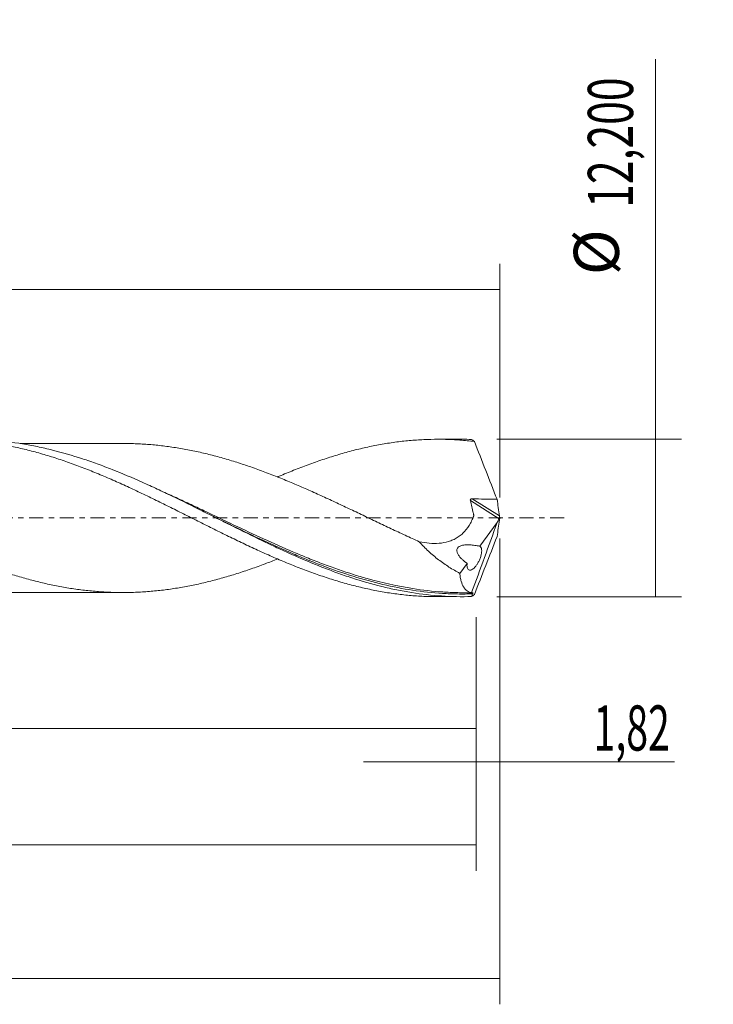
# Model space of a CAD drawing. Units: millimetres. Extents: x -60 to 174, y -38 to 42.
# Drawn here: x 120 to 174, y -38 to 39 of the extents above; entities that cross this region are included whole.
import ezdxf

# ---------------------------------------------------------------- set-up
doc = ezdxf.new("R2010")
doc.units = ezdxf.units.MM
doc.linetypes.add('CENTER', pattern=[47.5, 22, -8.5, 8.5, -8.5])
for name, color, linetype in [('1', 4, 'CONTINUOUS'), ('2', 7, 'CONTINUOUS'), ('SK2', 7, 'CONTINUOUS'), ('SK4', 2, 'CENTER')]:
    doc.layers.add(name, color=color, linetype=linetype)
doc.styles.add('iso_b_vert', font='simplex.shx')
doc.dimstyles.get("Standard").update_dxf_attribs({"dimtxt": 0.18, "dimasz": 0.18, "dimexe": 0.18, "dimexo": 0.0625, "dimgap": 0.09, "dimtad": 1, "dimzin": 0, "dimdsep": 52, "dimtxsty": 'Standard', "dimcen": 0.09, "dimadec": 0, "dimazin": 0, "dimtfac": 1, "dimtdec": 4, "dimtofl": 0, "dimtmove": 0, "dimatfit": 3, "dimfxl": 1, "dimtolj": 1, "dimtzin": 0, "dimarcsym": 0})

# ---------------------------------------------------------------- blocks, each defined once
blk = doc.blocks.new('DimnDraft3D1')
at = {"layer": 'SK2', "lineweight": 13}
for p, q in [((0, -1.5875), (0, -18.313398)), ((155.1845, -7.6875), (155.1845, -18.313398)), ((0, -16.313398), (155.1845, -16.313398))]:
    blk.add_line(p, q, dxfattribs=at)
for points in [[(0, -16.313398), (3.499998, -15.852615), (3.500002, -16.774182), (0, -16.313398)], [(155.1845, -16.313398), (151.684502, -16.774182), (151.684498, -15.852615), (155.1845, -16.313398)]]:
    blk.add_solid(points, dxfattribs=at)
at = {"layer": 'SK2', "lineweight": 13, "insert": (71.05298, -15.438398), "char_height": 3.5, "attachment_point": 7, "line_spacing_factor": 1.084337, "style": 'iso_b_vert'}
blk.add_mtext('\\W0.6440;155,18', dxfattribs=at)
blk = doc.blocks.new('DimnDraft3D2')
at = {"layer": 'SK2', "lineweight": 13}
for p, q in [((157, -1.5875), (157, -37.692985)), ((-45, -8.5875), (-45, -37.692985)), ((-45, -35.692985), (157, -35.692985))]:
    blk.add_line(p, q, dxfattribs=at)
for points in [[(-45, -35.692985), (-41.500002, -35.232202), (-41.499998, -36.153769), (-45, -35.692985)], [(157, -35.692985), (153.500002, -36.153769), (153.499998, -35.232202), (157, -35.692985)]]:
    blk.add_solid(points, dxfattribs=at)
at = {"layer": 'SK2', "lineweight": 13, "insert": (49.769221, -34.817985), "char_height": 3.5, "attachment_point": 7, "line_spacing_factor": 1.084337, "style": 'iso_b_vert'}
blk.add_mtext('\\W0.7421;202,00', dxfattribs=at)
blk = doc.blocks.new('DimnDraft3D3')
at = {"layer": 'SK2', "lineweight": 13}
for p, q in [((57.59, 7.6875), (57.59, 19.709119)), ((157, 1.5875), (157, 19.709119)), ((57.59, 17.709119), (157, 17.709119))]:
    blk.add_line(p, q, dxfattribs=at)
for points in [[(57.59, 17.709119), (61.089998, 18.169903), (61.090002, 17.248335), (57.59, 17.709119)], [(157, 17.709119), (153.500002, 17.248335), (153.499998, 18.169903), (157, 17.709119)]]:
    blk.add_solid(points, dxfattribs=at)
at = {"layer": 'SK2', "lineweight": 13, "insert": (103.099605, 18.584119), "char_height": 3.5, "attachment_point": 7, "line_spacing_factor": 1.084337, "style": 'iso_b_vert'}
blk.add_mtext('\\W0.7494;99,41', dxfattribs=at)
blk = doc.blocks.new('DimnDraft3D4')
at = {"layer": 'SK2', "lineweight": 13}
for p, q in [((157, -1.5875), (157, -20.902503)), ((155.1845, -7.6875), (155.1845, -20.902503)), ((146.4345, -18.902503), (170.559715, -18.902503))]:
    blk.add_line(p, q, dxfattribs=at)
for points in [[(155.1845, -18.902503), (151.684502, -19.363287), (151.684498, -18.441719), (155.1845, -18.902503)], [(157, -18.902503), (160.499998, -18.441719), (160.500002, -19.363287), (157, -18.902503)]]:
    blk.add_solid(points, dxfattribs=at)
at = {"layer": 'SK2', "lineweight": 13, "insert": (164.278136, -18.027503), "char_height": 3.5, "attachment_point": 7, "line_spacing_factor": 1.084337, "style": 'iso_b_vert'}
blk.add_mtext('\\W0.6367;1,82', dxfattribs=at)
blk = doc.blocks.new('DimnDraft3D5')
at = {"layer": 'SK2', "lineweight": 13}
for p, q in [((155.1845, -7.6875), (155.1845, -27.343428)), ((-45, -8.5875), (-45, -27.343428)), ((-45, -25.343428), (155.1845, -25.343428))]:
    blk.add_line(p, q, dxfattribs=at)
for points in [[(-45, -25.343428), (-41.500002, -24.882645), (-41.499998, -25.804212), (-45, -25.343428)], [(155.1845, -25.343428), (151.684502, -25.804212), (151.684498, -24.882645), (155.1845, -25.343428)]]:
    blk.add_solid(points, dxfattribs=at)
at = {"layer": 'SK2', "lineweight": 13, "insert": (47.126097, -24.468428), "char_height": 3.5, "attachment_point": 7, "line_spacing_factor": 1.084337, "style": 'iso_b_vert'}
blk.add_mtext('\\W0.6930;200,18', dxfattribs=at)
blk = doc.blocks.new('DimnDraft3D7')
at = {"layer": '2', "lineweight": 13}
for p, q in [((169.083343, -6.1), (169.083343, 35.555424)), ((156.772, 6.1), (171.083343, 6.1)), ((156.772, -6.1), (171.083343, -6.1))]:
    blk.add_line(p, q, dxfattribs=at)
for points in [[(169.083343, 6.1), (169.544126, 2.600002), (168.622559, 2.599998), (169.083343, 6.1)], [(169.083343, -6.1), (168.622559, -2.600002), (169.544126, -2.599998), (169.083343, -6.1)]]:
    blk.add_solid(points, dxfattribs=at)
at = {"layer": '2', "lineweight": 13, "char_height": 3.5, "attachment_point": 7, "rotation": 90, "line_spacing_factor": 1.084337, "style": 'iso_b_vert'}
for s, insert in [('\\W0.6930;12,200', (167.333343, 24.042266)), ('%%c', (167.333343, 18.81961))]:
    blk.add_mtext(s, dxfattribs=dict(at, insert=insert))

msp = doc.modelspace()

# ---------------------------------------------------------------- linework, layer by layer
at = {"layer": '1', "lineweight": 18}
for p, q in [((154.0838, 6.0994), (152.1795, 6.0982)), ((155.4521, -2.1905), (156.8015, -0.3589)), ((153.9043, -4.2913), (154.4744, -3.5174)), ((152.1795, -6.0982), (154.0837, -6.0994))]:
    msp.add_line(p, q, dxfattribs=at)
at = {"layer": '1', "lineweight": 13}
for p, q in [((154.7267, 1.343), (156.9566, -0.0686)), ((154.874, 1.489), (156.9753, 0.1588))]:
    msp.add_line(p, q, dxfattribs=at)
at = {"layer": '1', "lineweight": 18}
for points, knots in [([(139.7911, -3.1747), (139.464, -3.3049), (139.1373, -3.4317), (138.4484, -3.6905), (138.0863, -3.8219), (137.3615, -4.0744), (136.9985, -4.1951), (136.2732, -4.4247), (135.9108, -4.534), (135.1873, -4.7404), (134.8254, -4.8366), (134.1016, -5.0158), (133.7397, -5.0999), (133.0153, -5.2535), (132.6523, -5.323), (131.9262, -5.447), (131.564, -5.5029), (130.8396, -5.5988), (130.4776, -5.639), (129.7538, -5.7035), (129.392, -5.729), (128.8485, -5.7557), (128.6673, -5.7626), (128.3047, -5.7722), (128.1235, -5.775), (127.5791, -5.7773), (127.2159, -5.7715), (126.4909, -5.7452), (126.1289, -5.7243), (125.4049, -5.6658), (125.0426, -5.6292), (124.3185, -5.5419), (123.9564, -5.4907), (123.2306, -5.3726), (122.8671, -5.3061), (122.1417, -5.1604), (121.7794, -5.0808), (121.0548, -4.9071), (120.693, -4.813), (119.9688, -4.6144), (119.6064, -4.5094), (118.8812, -4.2849), (118.5179, -4.166), (117.7917, -3.9196), (117.4287, -3.7921), (116.7045, -3.5242), (116.3424, -3.3855), (115.6179, -3.1008), (115.2558, -2.9544), (114.5309, -2.6526), (114.168, -2.4974), (113.4411, -2.182), (113.0784, -2.0206), (112.3533, -1.6943), (111.9911, -1.5285), (111.2668, -1.1936), (110.9048, -1.0244), (110.3611, -0.7693), (110.1798, -0.6839), (109.8171, -0.5126), (109.6358, -0.4262), (109.0914, -0.1673), (108.7277, 0.0053), (108.002, 0.3497), (107.6399, 0.5218), (106.9155, 0.8636), (106.5531, 1.033), (106.0097, 1.2854), (105.8287, 1.3697), (105.4663, 1.5365), (105.285, 1.6192), (104.7407, 1.8658), (104.377, 2.0284), (103.6511, 2.3477), (103.2886, 2.5042), (102.745, 2.7325), (102.5637, 2.8076), (102.2016, 2.9566), (102.0207, 3.0303), (101.4774, 3.2477), (101.115, 3.388), (100.3898, 3.6598), (100.0267, 3.7916), (99.3001, 4.0445), (98.937, 4.1647), (97.8503, 4.51), (97.126, 4.717), (96.0389, 4.9873), (95.6761, 5.0711), (94.9495, 5.2251), (94.5864, 5.2955), (93.8612, 5.4201), (93.4987, 5.4755), (92.7743, 5.5721), (92.4123, 5.613), (91.6876, 5.6782), (91.325, 5.7036), (90.5994, 5.7401), (90.2356, 5.7506), (89.806, 5.7529), (89.7392, 5.753), (89.6725, 5.7529)], [0, 0, 0, 0, 0.0196145, 0.0196145, 0.0413122, 0.0413122, 0.0630098, 0.0630098, 0.0847074, 0.0847074, 0.106405, 0.106405, 0.1281027, 0.1281027, 0.1498003, 0.1498003, 0.1714979, 0.1714979, 0.1931955, 0.1931955, 0.2148932, 0.2148932, 0.225742, 0.225742, 0.2365908, 0.2365908, 0.2582884, 0.2582884, 0.2799861, 0.2799861, 0.3016837, 0.3016837, 0.3233813, 0.3233813, 0.3450789, 0.3450789, 0.3667766, 0.3667766, 0.3884742, 0.3884742, 0.4101718, 0.4101718, 0.4318694, 0.4318694, 0.4535671, 0.4535671, 0.4752647, 0.4752647, 0.4969623, 0.4969623, 0.5186599, 0.5186599, 0.5403576, 0.5403576, 0.5620552, 0.5620552, 0.5837528, 0.5837528, 0.5946016, 0.5946016, 0.6054504, 0.6054504, 0.6271481, 0.6271481, 0.6488457, 0.6488457, 0.6705433, 0.6705433, 0.6813921, 0.6813921, 0.692241, 0.692241, 0.7139386, 0.7139386, 0.7356362, 0.7356362, 0.746485, 0.746485, 0.7573338, 0.7573338, 0.7790315, 0.7790315, 0.8007291, 0.8007291, 0.8224267, 0.8224267, 0.865822, 0.865822, 0.8875196, 0.8875196, 0.9092172, 0.9092172, 0.9309148, 0.9309148, 0.9526125, 0.9526125, 0.9743101, 0.9743101, 0.9960077, 0.9960077, 1, 1, 1, 1]), ([(101.6322, 3.1481), (101.8694, 3.2493), (102.1067, 3.3488), (102.5314, 3.5238), (102.7185, 3.6003), (103.0928, 3.7496), (103.28, 3.8227), (103.8412, 4.0377), (104.2147, 4.1757), (104.9614, 4.4397), (105.335, 4.565), (106.0826, 4.8027), (106.4559, 4.9158), (107.2049, 5.1266), (107.58, 5.2247), (108.3276, 5.4061), (108.701, 5.4892), (109.2615, 5.6015), (109.4483, 5.6369), (109.8218, 5.7039), (110.0083, 5.7355), (110.5684, 5.8241), (110.9426, 5.8747), (111.6914, 5.9594), (112.0658, 5.9935), (112.8138, 6.044), (113.1878, 6.0606), (113.9342, 6.0768), (114.3074, 6.0762), (115.0549, 6.0579), (115.4284, 6.04), (116.1768, 5.987), (116.5518, 5.9519), (117.3, 5.8651), (117.6729, 5.813), (118.4199, 5.693), (118.7934, 5.625), (119.5401, 5.4725), (119.9138, 5.3884), (120.4754, 5.251), (120.6629, 5.2033), (121.0373, 5.104), (121.2241, 5.0522), (121.7847, 4.8923), (122.1587, 4.7794), (122.9053, 4.5393), (123.2783, 4.4122), (124.0253, 4.1468), (124.3995, 4.0087), (125.1471, 3.7181), (125.522, 3.5678), (126.2702, 3.2584), (126.6434, 3.0982), (127.3899, 2.7702), (127.7634, 2.6027), (128.5104, 2.26), (128.8834, 2.0838), (129.632, 1.7281), (130.0069, 1.5472), (130.7543, 1.1812), (131.1278, 0.9968), (131.688, 0.719), (131.8748, 0.6262), (132.2479, 0.4395), (132.4343, 0.3454), (132.9942, 0.0645), (133.3682, -0.1223), (134.1162, -0.4975), (134.4906, -0.6854), (135.2386, -1.0564), (135.6124, -1.2398), (136.3582, -1.6057), (136.7316, -1.7853), (137.4786, -2.1396), (137.8517, -2.3151), (138.5997, -2.6582), (138.9747, -2.8258), (139.5356, -3.0711), (139.7221, -3.1523), (140.0954, -3.3117), (140.2821, -3.39), (140.8423, -3.6209), (141.2154, -3.7701), (141.9616, -4.0581), (142.3352, -4.1963), (142.8964, -4.3944), (143.0837, -4.4589), (143.4578, -4.5855), (143.6446, -4.6471), (144.2054, -4.8263), (144.5791, -4.9384), (145.3254, -5.1494), (145.6982, -5.2479), (146.445, -5.4289), (146.8186, -5.5119), (147.5658, -5.6629), (147.9408, -5.7301), (148.6886, -5.8481), (149.0615, -5.899), (149.8076, -5.9835), (150.1809, -6.0172), (150.7404, -6.0552), (150.9266, -6.0657), (151.2997, -6.0824), (151.4865, -6.0886), (151.8408, -6.0962), (152.0083, -6.0981), (152.1759, -6.0982)], [0, 0, 0, 0, 0.0140634, 0.0140634, 0.0251543, 0.0251543, 0.0362452, 0.0362452, 0.0584271, 0.0584271, 0.0806089, 0.0806089, 0.1027907, 0.1027907, 0.1249725, 0.1249725, 0.1471544, 0.1471544, 0.1582453, 0.1582453, 0.1693362, 0.1693362, 0.191518, 0.191518, 0.2136998, 0.2136998, 0.2358817, 0.2358817, 0.2580635, 0.2580635, 0.2802453, 0.2802453, 0.3024271, 0.3024271, 0.324609, 0.324609, 0.3467908, 0.3467908, 0.3689726, 0.3689726, 0.3800635, 0.3800635, 0.3911544, 0.3911544, 0.4133363, 0.4133363, 0.4355181, 0.4355181, 0.4576999, 0.4576999, 0.4798817, 0.4798817, 0.5020636, 0.5020636, 0.5242454, 0.5242454, 0.5464272, 0.5464272, 0.568609, 0.568609, 0.5907909, 0.5907909, 0.6018818, 0.6018818, 0.6129727, 0.6129727, 0.6351545, 0.6351545, 0.6573363, 0.6573363, 0.6795181, 0.6795181, 0.7017, 0.7017, 0.7238818, 0.7238818, 0.7460636, 0.7460636, 0.7571545, 0.7571545, 0.7682454, 0.7682454, 0.7904273, 0.7904273, 0.8126091, 0.8126091, 0.8237, 0.8237, 0.8347909, 0.8347909, 0.8569727, 0.8569727, 0.8791546, 0.8791546, 0.9013364, 0.9013364, 0.9235182, 0.9235182, 0.9457, 0.9457, 0.9678819, 0.9678819, 0.9789728, 0.9789728, 0.9900637, 0.9900637, 1, 1, 1, 1]), ([(154.8161, -6.0887), (154.0421, -6.1118), (153.2666, -6.0974), (151.7207, -5.9948), (150.949, -5.9068), (149.7894, -5.7215), (149.4023, -5.6509), (148.6275, -5.4924), (148.2408, -5.4048), (147.0814, -5.1179), (146.3097, -4.8946), (145.1497, -4.5165), (144.7623, -4.3831), (143.9877, -4.1035), (143.601, -3.9575), (142.4417, -3.5023), (141.67, -3.1761), (140.5095, -2.6599), (140.1218, -2.4831), (139.3474, -2.123), (138.9608, -1.9397), (137.8016, -1.3821), (137.0297, -1.0002), (135.8688, -0.4205), (135.4809, -0.2258), (134.7068, 0.1628), (134.3202, 0.3568), (133.161, 0.936), (132.3889, 1.3184), (131.2276, 1.8779), (130.8397, 2.0622), (130.0657, 2.423), (129.6791, 2.5996), (128.5199, 3.1168), (127.7477, 3.4445), (126.5859, 3.9027), (126.198, 4.05), (125.4242, 4.3308), (125.0377, 4.4647), (123.8785, 4.8452), (123.1061, 5.0707), (121.9437, 5.3615), (121.556, 5.4503), (120.7822, 5.6108), (120.3958, 5.6826), (119.2365, 5.8714), (118.4639, 5.9622), (117.1134, 6.0565), (116.5391, 6.0762), (115.9653, 6.0756)], [0, 0, 0, 0, 0.0597299, 0.0597299, 0.1194598, 0.1194598, 0.1493247, 0.1493247, 0.1791897, 0.1791897, 0.2389196, 0.2389196, 0.2687845, 0.2687845, 0.2986495, 0.2986495, 0.3583794, 0.3583794, 0.3882443, 0.3882443, 0.4181092, 0.4181092, 0.4778391, 0.4778391, 0.5077041, 0.5077041, 0.537569, 0.537569, 0.5972989, 0.5972989, 0.6271639, 0.6271639, 0.6570288, 0.6570288, 0.7167587, 0.7167587, 0.7466237, 0.7466237, 0.7764886, 0.7764886, 0.8362185, 0.8362185, 0.8660834, 0.8660834, 0.8959484, 0.8959484, 0.9556783, 0.9556783, 1, 1, 1, 1]), ([(127.7922, 5.7763), (127.4622, 5.776), (126.8544, 5.7755), (125.8231, 5.7759), (124.7278, 5.7742), (123.5715, 5.7744), (122.4777, 5.7732), (121.6005, 5.7735), (120.8946, 5.7724), (120.3688, 5.7723), (120.0203, 5.7724), (119.8394, 5.7724)], [0, 0, 0, 0, 0.1244796, 0.2292652, 0.3890457, 0.5376481, 0.6654826, 0.8016521, 0.8685313, 0.9317616, 1, 1, 1, 1]), ([(127.7768, 5.776), (127.8268, 5.776), (127.8767, 5.776), (128.1077, 5.7752), (128.2886, 5.7725), (128.6511, 5.7632), (128.8325, 5.7564), (129.3769, 5.73), (129.7402, 5.7046), (130.4652, 5.6403), (130.8275, 5.6002), (131.5517, 5.5047), (131.9132, 5.449), (132.6376, 5.3257), (132.9998, 5.2566), (133.725, 5.1032), (134.0884, 5.019), (134.8141, 4.8395), (135.1766, 4.7434), (135.9005, 4.5371), (136.2627, 4.4279), (136.9868, 4.1989), (137.3487, 4.0787), (138.0735, 3.8265), (138.4366, 3.6949), (139.1628, 3.4222), (139.5251, 3.2812), (140.2499, 2.9914), (140.612, 2.8422), (141.3358, 2.5365), (141.6978, 2.3802), (142.4224, 2.0616), (142.7849, 1.8989), (143.5105, 1.5679), (143.874, 1.4013), (144.5988, 1.0635), (144.9608, 0.8929), (145.6847, 0.5503), (146.0467, 0.3785), (146.5897, 0.1193), (146.7706, 0.0325), (147.1329, -0.1404), (147.3143, -0.2266), (147.8585, -0.4855), (148.2218, -0.6584), (148.947, -1.0012), (149.3094, -1.1711), (149.8528, -1.4233), (150.0338, -1.5071), (150.3959, -1.6738), (150.5768, -1.757), (150.7579, -1.8389)], [0, 0, 0, 0, 0.0065284, 0.0065284, 0.0301825, 0.0301825, 0.0538366, 0.0538366, 0.1011447, 0.1011447, 0.1484529, 0.1484529, 0.1957611, 0.1957611, 0.2430693, 0.2430693, 0.2903774, 0.2903774, 0.3376856, 0.3376856, 0.3849938, 0.3849938, 0.4323019, 0.4323019, 0.4796101, 0.4796101, 0.5269183, 0.5269183, 0.5742265, 0.5742265, 0.6215346, 0.6215346, 0.6688428, 0.6688428, 0.716151, 0.716151, 0.7634591, 0.7634591, 0.8107673, 0.8107673, 0.8344214, 0.8344214, 0.8580755, 0.8580755, 0.9053837, 0.9053837, 0.9526918, 0.9526918, 0.9763459, 0.9763459, 1, 1, 1, 1]), ([(139.7699, 3.1724), (139.8162, 3.1924), (139.8625, 3.2122), (140.0954, 3.3117), (140.2821, 3.39), (140.8423, 3.6209), (141.2154, 3.7701), (141.9616, 4.0581), (142.3352, 4.1963), (142.8964, 4.3944), (143.0837, 4.4589), (143.4578, 4.5855), (143.6446, 4.6471), (144.2054, 4.8263), (144.5791, 4.9384), (145.3254, 5.1494), (145.6982, 5.2479), (146.445, 5.4289), (146.8186, 5.5119), (147.5658, 5.6629), (147.9408, 5.7301), (148.6886, 5.8481), (149.0615, 5.899), (149.8076, 5.9835), (150.1809, 6.0172), (150.7404, 6.0552), (150.9266, 6.0657), (151.2997, 6.0824), (151.4865, 6.0886), (152.0471, 6.1006), (152.4215, 6.1001), (153.1693, 6.0814), (153.5429, 6.0634), (154.2894, 6.0104), (154.6617, 5.9751), (155.0346, 5.9316)], [0, 0, 0, 0, 0.0091016, 0.0091016, 0.0458016, 0.0458016, 0.1192014, 0.1192014, 0.1926013, 0.1926013, 0.2293013, 0.2293013, 0.2660012, 0.2660012, 0.3394011, 0.3394011, 0.412801, 0.412801, 0.4862008, 0.4862008, 0.5596007, 0.5596007, 0.6330006, 0.6330006, 0.7064005, 0.7064005, 0.7431004, 0.7431004, 0.7798004, 0.7798004, 0.8532002, 0.8532002, 0.9266001, 0.9266001, 1, 1, 1, 1]), ([(155.0346, 5.9316), (155.3295, 5.1858), (155.6241, 4.4393), (156.2107, 2.944), (156.5025, 2.1953), (156.7915, 1.4455)], [0, 0, 0, 0, 0.5, 0.5, 1, 1, 1, 1]), ([(150.7579, -1.8389), (151.017, -1.8944), (151.2761, -1.9345), (151.7945, -1.9779), (152.0497, -1.9807), (152.5491, -1.9403), (152.7935, -1.8971), (153.15, -1.7885), (153.2665, -1.7451), (153.4909, -1.6444), (153.5995, -1.5869), (153.8087, -1.4571), (153.9094, -1.3848), (154.1026, -1.2244), (154.1953, -1.136), (154.4537, -0.8533), (154.602, -0.6391), (154.7945, -0.2859), (154.8537, -0.1624), (154.9213, -0.0032), (154.9411, 0.0449), (154.9602, 0.0935), (154.9728, 0.1261), (154.9796, 0.1421), (154.9879, 0.1771), (154.9892, 0.1966), (154.9866, 0.2361), (154.9827, 0.256), (154.9692, 0.3154), (154.9599, 0.3549), (154.8779, 0.7108), (154.803, 1.027), (154.7267, 1.343)], [0, 0, 0, 0, 0.125, 0.125, 0.25, 0.25, 0.375, 0.375, 0.4375, 0.4375, 0.5, 0.5, 0.5625, 0.5625, 0.625, 0.625, 0.75, 0.75, 0.8125, 0.8125, 0.828125, 0.8359375, 0.8359375, 0.84375, 0.84375, 0.8515625, 0.8515625, 0.859375, 0.859375, 0.875, 0.875, 1, 1, 1, 1]), ([(154.7267, 1.343), (154.7219, 1.363), (154.7208, 1.384), (154.7305, 1.4237), (154.742, 1.4422), (154.7735, 1.469), (154.7928, 1.4777), (154.8327, 1.4878), (154.8534, 1.4895), (154.874, 1.489)], [0, 0, 0, 0, 0.25, 0.25, 0.5, 0.5, 0.75, 0.75, 1, 1, 1, 1]), ([(154.874, 1.489), (155.1937, 1.4805), (155.5135, 1.4718), (156.1527, 1.4568), (156.4722, 1.4506), (156.7915, 1.4455)], [0, 0, 0, 0, 0.5, 0.5, 1, 1, 1, 1]), ([(157, 0.0393), (156.9944, 0.0207), (156.9877, 0.0013), (156.9727, -0.0362), (156.9647, -0.0536), (156.9566, -0.0686)], [0, 0, 0, 0, 0.5, 0.5, 1, 1, 1, 1]), ([(156.9753, 0.1588), (156.9774, 0.1418), (156.9808, 0.123), (156.9891, 0.0829), (156.9942, 0.0613), (157, 0.0393)], [0, 0, 0, 0, 0.5, 0.5, 1, 1, 1, 1]), ([(135.0345, -0.0018), (135.4846, -0.2201), (135.9338, -0.4379), (137.9168, -1.3938), (139.4462, -2.1158), (141.3778, -2.9427), (141.7652, -3.1043), (142.5424, -3.4186), (142.9333, -3.5716), (144.1, -4.0111), (144.8724, -4.2792), (145.6419, -4.5191)], [0, 0, 0, 0, 0.12759, 0.12759, 0.563795, 0.563795, 0.6728463, 0.6728463, 0.7818975, 0.7818975, 1, 1, 1, 1]), ([(156.9753, -0.1588), (156.9774, -0.1418), (156.9808, -0.123), (156.9891, -0.0829), (156.9942, -0.0613), (157, -0.0393)], [0, 0, 0, 0, 0.5, 0.5, 1, 1, 1, 1]), ([(155.0346, -5.9316), (155.3295, -5.1858), (155.6241, -4.4393), (156.2107, -2.944), (156.5025, -2.1953), (156.7915, -1.4455)], [0, 0, 0, 0, 0.5, 0.5, 1, 1, 1, 1]), ([(150.7579, -1.8389), (150.9863, -2.101), (151.227, -2.3461), (151.6031, -2.6934), (151.731, -2.8057), (151.9914, -3.024), (152.1237, -3.1297), (152.5232, -3.4349), (152.794, -3.6236), (153.3435, -3.9757), (153.6221, -4.1392), (153.9043, -4.2913)], [0, 0, 0, 0, 0.25, 0.25, 0.375, 0.375, 0.5, 0.5, 0.75, 0.75, 1, 1, 1, 1]), ([(154.4744, -3.5174), (154.4141, -3.476), (154.3544, -3.4326), (154.2366, -3.341), (154.1784, -3.2926), (154.0653, -3.1903), (154.0102, -3.1361), (153.9058, -3.0206), (153.8569, -2.9598), (153.7915, -2.8609), (153.7711, -2.8266), (153.7342, -2.7543), (153.718, -2.7165), (153.6932, -2.6393), (153.6846, -2.5994), (153.6783, -2.5217), (153.6806, -2.4829), (153.6964, -2.4122), (153.71, -2.3794), (153.7442, -2.322), (153.765, -2.297), (153.8343, -2.2307), (153.8876, -2.1993), (154.0012, -2.1491), (154.0604, -2.1313), (154.1807, -2.1043), (154.2421, -2.0951), (154.4286, -2.0765), (154.5567, -2.0759), (154.812, -2.0888), (154.9398, -2.1023), (155.1958, -2.1393), (155.3239, -2.1628), (155.4521, -2.1905)], [0, 0, 0, 0, 0.0625, 0.0625, 0.125, 0.125, 0.1875, 0.1875, 0.25, 0.25, 0.28125, 0.28125, 0.3125, 0.3125, 0.34375, 0.34375, 0.375, 0.375, 0.40625, 0.40625, 0.4375, 0.4375, 0.5, 0.5, 0.5625, 0.5625, 0.625, 0.625, 0.75, 0.75, 0.875, 0.875, 1, 1, 1, 1]), ([(154.4744, -3.5174), (154.4692, -3.5579), (154.466, -3.5961), (154.4633, -3.6686), (154.4638, -3.703), (154.4706, -3.7988), (154.4821, -3.8524), (154.5161, -3.9401), (154.5383, -3.9733), (154.5911, -4.0218), (154.6213, -4.0363), (154.6876, -4.0483), (154.724, -4.0456), (154.8002, -4.0243), (154.8402, -4.0058), (154.924, -3.9529), (154.9671, -3.9189), (155.0542, -3.837), (155.0985, -3.7888), (155.1884, -3.6763), (155.2325, -3.6137), (155.3183, -3.4756), (155.3606, -3.3989), (155.4186, -3.2778), (155.4371, -3.2363), (155.4722, -3.1509), (155.4888, -3.107), (155.5188, -3.0199), (155.5323, -2.9764), (155.5562, -2.8893), (155.5667, -2.8453), (155.5835, -2.7607), (155.59, -2.7198), (155.5992, -2.641), (155.6019, -2.6027), (155.6035, -2.5316), (155.6024, -2.4984), (155.5966, -2.4366), (155.592, -2.4078), (155.5798, -2.3561), (155.5722, -2.3329), (155.5542, -2.2912), (155.5438, -2.2728), (155.5096, -2.2253), (155.4826, -2.2036), (155.4521, -2.1905)], [0, 0, 0, 0, 0.03125, 0.03125, 0.0625, 0.0625, 0.125, 0.125, 0.1875, 0.1875, 0.25, 0.25, 0.3125, 0.3125, 0.375, 0.375, 0.4375, 0.4375, 0.5, 0.5, 0.5625, 0.5625, 0.625, 0.625, 0.65625, 0.65625, 0.6875, 0.6875, 0.71875, 0.71875, 0.75, 0.75, 0.78125, 0.78125, 0.8125, 0.8125, 0.84375, 0.84375, 0.875, 0.875, 0.90625, 0.90625, 0.9375, 0.9375, 1, 1, 1, 1]), ([(154.8258, -5.787), (154.7028, -5.7705), (154.5889, -5.7281), (154.4326, -5.6223), (154.3829, -5.5797), (154.2906, -5.4816), (154.2477, -5.4259), (154.1292, -5.2388), (154.0634, -5.0877), (153.9862, -4.8181), (153.964, -4.7207), (153.9281, -4.5149), (153.9142, -4.4061), (153.9043, -4.2913)], [0, 0, 0, 0, 0.25, 0.25, 0.375, 0.375, 0.5, 0.5, 0.75, 0.75, 0.875, 0.875, 1, 1, 1, 1]), ([(154.9159, -5.7878), (154.5261, -5.7969), (154.1364, -5.7969), (153.3566, -5.779), (152.9673, -5.7611), (151.8042, -5.6812), (151.0336, -5.5931), (149.0833, -5.2871), (147.9068, -5.0243), (146.7264, -4.6939)], [0, 0, 0, 0, 0.1413229, 0.1413229, 0.2826459, 0.2826459, 0.5652917, 0.5652917, 1, 1, 1, 1]), ([(116.1927, -5.7706), (116.4143, -5.7704), (116.8635, -5.7703), (117.4911, -5.7713), (118.0139, -5.7713), (118.4691, -5.7715), (118.949, -5.7719), (119.4947, -5.7724), (120.1721, -5.7724), (120.9539, -5.7724), (121.863, -5.7738), (122.7479, -5.7732), (123.6339, -5.7744), (124.5576, -5.7745), (125.4727, -5.7747), (126.3289, -5.7762), (127.0704, -5.7753), (127.556, -5.7758), (127.7933, -5.7762)], [0, 0, 0, 0, 0.0575742, 0.1166649, 0.1622045, 0.1935848, 0.2342201, 0.2862728, 0.3346191, 0.4093144, 0.4883304, 0.5696004, 0.6380074, 0.7173357, 0.8083555, 0.8745076, 0.9386568, 1, 1, 1, 1]), ([(154.9159, -5.7878), (154.9182, -5.7871), (154.9199, -5.7883), (154.9214, -5.7955), (154.9211, -5.8015), (154.918, -5.8186), (154.9151, -5.8298), (154.9074, -5.8546), (154.9026, -5.868), (154.8976, -5.881)], [0, 0, 0, 0, 0.25, 0.25, 0.5, 0.5, 0.75, 0.75, 1, 1, 1, 1])]:
    msp.add_open_spline(points, degree=3, knots=knots, dxfattribs=at)
for points, degree in [([(154.8161, 6.0887), (154.5716, 6.096), (154.3269, 6.0996), (154.0822, 6.0994)], 3), ([(155.0346, 5.9316), (154.9504, 6.0144), (154.8778, 6.0671), (154.8161, 6.0887)], 3), ([(156.7915, 1.4455), (156.8606, 1.0165), (156.9219, 0.5876), (156.9753, 0.1588)], 3), ([(157, 0.0393), (157, 0.0131), (157, -0.0131), (157, -0.0393)], 3), ([(135.0344, -0.0017), (135.0344, -0.0017), (135.0344, -0.0017)], 2), ([(156.8015, -0.3589), (156.143, -2.1683), (155.4844, -3.9777), (154.8258, -5.787)], 3), ([(156.7915, -1.4455), (156.8606, -1.0165), (156.9219, -0.5876), (156.9753, -0.1588)], 3), ([(156.9566, -0.0686), (156.9047, -0.1652), (156.853, -0.2619), (156.8015, -0.3589)], 3), ([(154.3264, -5.7947), (154.875, -5.7949)], 1), ([(154.8976, -5.881), (154.8704, -5.9503), (154.8432, -6.0196), (154.8161, -6.0887)], 3), ([(155.0346, -5.9316), (154.9504, -6.0144), (154.8778, -6.0671), (154.8161, -6.0887)], 3), ([(154.8258, -5.787), (154.8403, -5.7926), (154.8558, -5.7952), (154.8723, -5.7949)], 3)]:
    msp.add_open_spline(points, degree=degree, dxfattribs=at)
at = {"layer": '1', "lineweight": 13}
for points, knots in [([(146.7264, -4.6939), (146.3718, -4.5946), (146.0168, -4.4892), (144.8917, -4.1374), (144.1194, -3.8694), (142.9528, -3.4314), (142.5622, -3.2791), (141.7853, -2.9667), (141.3981, -2.8063), (139.4669, -1.9862), (137.9373, -1.2726), (135.6357, -0.18), (134.8673, 0.188), (133.7093, 0.7375), (133.3223, 0.9203), (132.74, 1.1927), (132.5456, 1.2832), (132.1561, 1.4635), (131.9609, 1.5533), (131.5917, 1.7219), (131.4175, 1.8009), (131.2435, 1.8793)], [0, 0, 0, 0, 0.0691002, 0.0691002, 0.2186663, 0.2186663, 0.2934494, 0.2934494, 0.3682325, 0.3682325, 0.6673648, 0.6673648, 0.8169309, 0.8169309, 0.891714, 0.891714, 0.9291055, 0.9291055, 0.9664971, 0.9664971, 1, 1, 1, 1]), ([(145.6419, -4.5191), (147.1809, -4.9988), (148.7086, -5.3658), (151.0139, -5.7154), (151.7847, -5.7987), (152.9482, -5.8703), (153.3377, -5.8853), (154.1178, -5.8969), (154.5076, -5.8936), (154.8976, -5.881)], [0, 0, 0, 0, 0.5, 0.5, 0.75, 0.75, 0.875, 0.875, 1, 1, 1, 1])]:
    msp.add_open_spline(points, degree=3, knots=knots, dxfattribs=at)
at = {"layer": 'SK4', "lineweight": 18, "ltscale": 0.05}
msp.add_line((162, 0), (-50, 0), dxfattribs=at)

# ---------------------------------------------------------------- dimensions: what is measured, and where the dimension line sits
at = {"layer": '2', "lineweight": 13}
dim = msp.add_aligned_dim(p1=(156.772, -6.1), p2=(156.772, 6.1), distance=-14.3113, dimstyle='Standard', override={"dimtxt": 3.5, "dimasz": 3.5, "dimexe": 2, "dimexo": 1.5875, "dimgap": 1.75, "dimtad": 1, "dimtih": 0, "dimtoh": 0, "dimdec": 3, "dimpost": '<>', "dimtxsty": 'iso_b_vert', "dimsah": 1, "dimclrd": 35, "dimclre": 35, "dimclrt": 35, "dimtm": -0.005, "dimtdec": 2, "dimtmove": 0}, dxfattribs=at)
dim.commit()
dim.dimension.update_dxf_attribs({"geometry": 'DimnDraft3D7', "text_midpoint": (166.4583, 23.1673)})
at = {"layer": 'SK2', "lineweight": 13}
for base, p1, p2, picture, middle in [((157, 17.7091), (57.59, 7.6875), (157, 1.5875), 'DimnDraft3D3', (107.295, 17.7091)), ((157, -35.693), (-45, -8.5875), (157, -1.5875), 'DimnDraft3D2', (55.5258, -35.693)), ((155.1845, -16.3134), (0, -1.5875), (155.1845, -7.6875), 'DimnDraft3D1', (75.9346, -16.3134)), ((155.1845, -18.9025), (157, -1.5875), (155.1845, -7.6875), 'DimnDraft3D4', (166.9814, -18.9025)), ((155.1845, -25.3434), (-45, -8.5875), (155.1845, -7.6875), 'DimnDraft3D5', (52.4452, -25.3434))]:
    dim = msp.add_linear_dim(base=base, p1=p1, p2=p2, dimstyle='Standard', override={"dimtxt": 3.5, "dimasz": 3.5, "dimexe": 2, "dimexo": 1.5875, "dimgap": 1.75, "dimtad": 1, "dimtih": 0, "dimdec": 2, "dimpost": '<>', "dimtxsty": 'iso_b_vert', "dimsah": 1, "dimclrd": 35, "dimclre": 35, "dimclrt": 35, "dimtm": -0.005, "dimtdec": 2, "dimtofl": 1, "dimtmove": 0}, dxfattribs=at)
    dim.commit()
    dim.dimension.update_dxf_attribs({"geometry": picture, "text_midpoint": middle})

doc.saveas('drawing.dxf')
